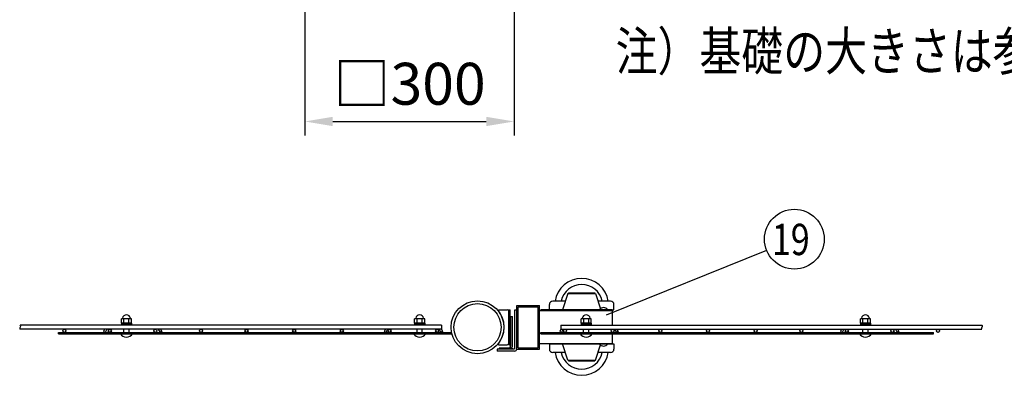
# Model space of a CAD drawing. Units: millimetres. Extents: x 240 to 7425, y 33 to 5322.
# Drawn here: x 426 to 1837, y 1313 to 1822 of the extents above; entities that cross this region are included whole.
import ezdxf

# ---------------------------------------------------------------- set-up
doc = ezdxf.new("R2010")
doc.units = ezdxf.units.MM
doc.header["$LTSCALE"] = 200
doc.header["$PDMODE"] = 33
doc.header["$PDSIZE"] = 5
for name, color, linetype in [('HATCH', 2, 'Continuous'), ('MOJI', 6, 'Continuous'), ('SJC', 1, 'Continuous'), ('SJC2', 7, 'Continuous'), ('SUNPOU', 4, 'Continuous'), ('WAKU', 5, 'Continuous')]:
    doc.layers.add(name, color=color, linetype=linetype)
doc.styles.add('EXT08', font='ROMANS', dxfattribs={"width": 0.8, "bigfont": 'EXTFONT'})
doc.styles.get("Standard").update_dxf_attribs({"font": 'arial.ttf'})
doc.dimstyles.get("Standard").update_dxf_attribs({"dimtxt": 0.18, "dimasz": 0.18, "dimexe": 0.18, "dimexo": 0.0625, "dimgap": 0.09, "dimtad": 0, "dimtih": 1, "dimtoh": 1, "dimdec": 4, "dimzin": 0, "dimdsep": 46, "dimtxsty": 'Standard', "dimcen": 0.09, "dimadec": 0, "dimazin": 0, "dimtfac": 1, "dimtdec": 4, "dimtofl": 0, "dimtmove": 0, "dimatfit": 3, "dimfxl": 1, "dimtolj": 1, "dimtzin": 0, "dimarcsym": 0})

# ---------------------------------------------------------------- blocks, each defined once
blk = doc.blocks.new('*D14')
at = {"layer": 'DEFPOINTS', "color": 0}
for p in [(834.7, 1881.1), (1134.7, 1881.1), (1134.7, 1675.9)]:
    blk.add_point(p, dxfattribs=at)
at = {"layer": 'SUNPOU', "color": 0, "lineweight": -2}
for p, q in [((834.7, 1861.1), (834.7, 1655.9)), ((1134.7, 1861.1), (1134.7, 1655.9)), ((874.7, 1675.9), (1094.7, 1675.9))]:
    blk.add_line(p, q, dxfattribs=at)
at = {"layer": 'SUNPOU', "color": 0}
for points in [[(874.7, 1682.6), (874.7, 1669.3), (834.7, 1675.9)], [(1094.7, 1682.6), (1094.7, 1669.3), (1134.7, 1675.9)]]:
    blk.add_solid(points, dxfattribs=at)
at = {"layer": 'SUNPOU', "color": 0, "insert": (984.7, 1729.9), "char_height": 60, "attachment_point": 5, "style": 'EXT08'}
blk.add_mtext('\\A1;□300', dxfattribs=at)

msp = doc.modelspace()

# ---------------------------------------------------------------- linework, layer by layer
at = {"layer": 'HATCH'}
for p, q in [((1211.28405, 1429.38653), (1203.78405, 1406.26153)), ((1211.28405, 1429.38653), (1251.28405, 1429.38653)), ((1212.53405, 1430.38653), (1250.03405, 1430.38653)), ((1212.53405, 1430.38653), (1212.53405, 1429.38653)), ((1250.03405, 1430.38653), (1250.03405, 1429.38653)), ((1251.28405, 1429.38653), (1258.26566, 1407.85989)), ((1185.03405, 1406.26153), (1185.03405, 1413.76153)), ((1207.8381, 1418.76153), (1190.03405, 1418.76153)), ((1272.53405, 1418.76153), (1254.72999, 1418.76153)), ((1277.53405, 1406.26153), (1277.53405, 1413.76153)), ((1185.03405, 1406.26153), (1277.53405, 1406.26153)), ((1185.03405, 1357.51153), (1277.53405, 1357.51153)), ((1185.03405, 1357.51153), (1185.03405, 1350.01153)), ((1211.28405, 1334.38653), (1203.78405, 1357.51153)), ((1251.28405, 1334.38653), (1258.26566, 1355.91316)), ((1277.53405, 1357.51153), (1277.53405, 1350.01153)), ((1207.8381, 1345.01153), (1190.03405, 1345.01153)), ((1272.53405, 1345.01153), (1254.72999, 1345.01153)), ((1211.28405, 1334.38653), (1251.28405, 1334.38653)), ((1212.53405, 1333.38653), (1212.53405, 1334.38653)), ((1212.53405, 1333.38653), (1250.03405, 1333.38653)), ((1250.03405, 1333.38653), (1250.03405, 1334.38653))]:
    msp.add_line(p, q, dxfattribs=at)
for centre, radius, start, end in [((1231.28405, 1412.63941), 38.62211, 9.12060623, 170.87939377), ((1231.28405, 1412.63941), 29.87211, 11.82622766, 168.17377234), ((1190.03405, 1413.76153), 5, 90, 180), ((1272.53405, 1413.76153), 5, 0, 90), ((1190.03405, 1350.01153), 5, 180, 270), ((1231.28405, 1351.13364), 38.62211, 189.12060623, 350.87939377), ((1231.28405, 1351.13364), 29.87211, 191.82622766, 348.17377234), ((1272.53405, 1350.01153), 5, 270, 0)]:
    msp.add_arc(centre, radius, start, end, dxfattribs=at)
at = {"layer": 'MOJI'}
for p, q in [((1112.04713, 1406.26153), (1124.54713, 1406.26153)), ((1112.04713, 1404.26153), (1112.04713, 1406.26153)), ((1112.04713, 1404.26153), (1112.48306, 1404.26153)), ((1127.04713, 1406.26153), (1129.04713, 1406.26153)), ((1127.04713, 1356.26153), (1127.04713, 1406.26153)), ((1127.04713, 1358.76153), (1127.04713, 1403.76153)), ((1129.04713, 1356.26153), (1129.04713, 1406.26153)), ((1275.15905, 1405.01153), (1170.78405, 1405.01153)), ((1172.78405, 1405.01153), (1172.78405, 1406.26153)), ((1275.15905, 1406.26153), (1172.78405, 1406.26153)), ((1256.78405, 1406.26153), (1268.53405, 1406.26153)), ((1275.15905, 1406.26153), (1275.15905, 1405.01153)), ((1275.15905, 1405.01153), (1275.15905, 1384.07375)), ((481.72155, 1373.94875), (1044.22155, 1373.94875)), ((481.72155, 1371.94875), (481.72155, 1373.94875)), ((481.72155, 1371.94875), (1044.22155, 1371.94875)), ((547.90046, 1378.44875), (546.13232, 1375.38625)), ((546.13232, 1375.38625), (548.62214, 1373.94875)), ((551.22022, 1378.44875), (548.62214, 1373.94875)), ((624.77962, 1378.44875), (627.3777, 1373.94875)), ((629.86752, 1375.38625), (627.3777, 1373.94875)), ((628.09939, 1378.44875), (629.86752, 1375.38625)), ((950.06296, 1378.44875), (948.29482, 1375.38625)), ((948.29482, 1375.38625), (950.78464, 1373.94875)), ((953.38272, 1378.44875), (950.78464, 1373.94875)), ((1026.94212, 1378.44875), (1029.5402, 1373.94875)), ((1032.03002, 1375.38625), (1029.5402, 1373.94875)), ((1030.26189, 1378.44875), (1032.03002, 1375.38625)), ((1044.22155, 1373.94875), (1044.22155, 1371.94875)), ((1172.78405, 1371.94875), (1172.78405, 1373.94875)), ((1172.78405, 1373.94875), (1735.28405, 1373.94875)), ((1172.78405, 1371.94875), (1735.28405, 1371.94875)), ((1201.54083, 1378.44875), (1199.7727, 1375.38625)), ((1199.7727, 1375.38625), (1202.26252, 1373.94875)), ((1204.8606, 1378.44875), (1202.26252, 1373.94875)), ((1275.15905, 1371.94875), (1275.15905, 1357.51153)), ((1278.42, 1378.44875), (1281.01807, 1373.94875)), ((1283.5079, 1375.38625), (1281.01807, 1373.94875)), ((1281.73976, 1378.44875), (1283.5079, 1375.38625)), ((1603.70333, 1378.44875), (1601.9352, 1375.38625)), ((1601.9352, 1375.38625), (1604.42502, 1373.94875)), ((1607.0231, 1378.44875), (1604.42502, 1373.94875)), ((1680.5825, 1378.44875), (1683.18057, 1373.94875)), ((1685.6704, 1375.38625), (1683.18057, 1373.94875)), ((1683.90226, 1378.44875), (1685.6704, 1375.38625)), ((1735.28405, 1371.94875), (1735.28405, 1373.94875)), ((1112.04713, 1356.26153), (1112.04713, 1358.26153)), ((1112.04713, 1358.26153), (1112.48306, 1358.26153)), ((1112.04713, 1356.26153), (1124.54713, 1356.26153)), ((1127.04713, 1356.26153), (1129.04713, 1356.26153)), ((1275.15905, 1357.51153), (1170.78405, 1357.51153)), ((1256.78405, 1357.51153), (1268.53405, 1357.51153))]:
    msp.add_line(p, q, dxfattribs=at)
for centre, radius, start, end in [((1081.29713, 1381.26153), 38.75, 322.51836137, 37.48163863), ((1124.54713, 1403.76153), 2.5, 0, 90), ((1262.65905, 1402.30153), 7.085, 33.98164658, 146.01835342), ((1124.54713, 1358.76153), 2.5, 270, 0), ((1262.65905, 1361.47153), 7.085, 213.98164658, 326.01835342)]:
    msp.add_arc(centre, radius, start, end, dxfattribs=at)
at = {"layer": 'SJC'}
for p, q in [((1138.28405, 1412.51153), (1170.78405, 1412.51153)), ((1138.28405, 1350.01153), (1138.28405, 1412.51153)), ((1140.28405, 1410.51153), (1168.78405, 1410.51153)), ((1140.28405, 1352.01153), (1140.28405, 1410.51153)), ((1168.78405, 1352.01153), (1168.78405, 1410.51153)), ((1170.78405, 1350.01153), (1170.78405, 1412.51153)), ((1030.55617, 1384.07375), (427.09367, 1384.07375)), ((1030.55617, 1384.07375), (427.09367, 1384.07375)), ((1030.55617, 1384.07375), (427.09367, 1384.07375)), ((1030.55617, 1384.07375), (1030.55617, 1378.44875)), ((1201.24655, 1384.07375), (1201.24655, 1378.44875)), ((1201.24655, 1384.07375), (1804.70905, 1384.07375)), ((1030.55617, 1378.44875), (427.09367, 1378.44875)), ((1201.24655, 1378.44875), (1804.70905, 1378.44875)), ((1138.28405, 1350.01153), (1170.78405, 1350.01153)), ((1140.28405, 1352.01153), (1168.78405, 1352.01153))]:
    msp.add_line(p, q, dxfattribs=at)
for centre, radius in [((1082.03405, 1381.26153), 37.8125), ((1082.03405, 1381.26153), 33.8125), ((490.10617, 1376.19875), 2.25), ((555.36867, 1376.19875), 2.25), ((620.63117, 1376.19875), 2.25), ((685.89367, 1376.19875), 2.25), ((751.15617, 1376.19875), 2.25), ((819.44367, 1376.19875), 2.25), ((887.73117, 1376.19875), 2.25), ((956.01867, 1376.19875), 2.25), ((1024.30617, 1376.19875), 2.25), ((1207.49655, 1376.19875), 2.25), ((1275.78405, 1376.19875), 2.25), ((1344.07155, 1376.19875), 2.25), ((1412.35905, 1376.19875), 2.25), ((1480.64655, 1376.19875), 2.25), ((1545.90905, 1376.19875), 2.25), ((1611.17155, 1376.19875), 2.25), ((1676.43405, 1376.19875), 2.25), ((1741.69655, 1376.19875), 2.25)]:
    msp.add_circle(centre, radius, dxfattribs=at)
for centre, start, end in [((426.25771, 1382.6675), 300.72986638, 59.27013362), ((1803.87308, 1382.6675), 300.72986638, 59.27013362), ((427.92963, 1379.855), 120.72986638, 239.27013362), ((1805.54501, 1379.855), 120.72986638, 239.27013362)]:
    msp.add_arc(centre, 1.63596, start, end, dxfattribs=at)
at = {"layer": 'SJC2'}
for p, q in [((1112.90905, 1351.26153), (1112.90905, 1350.01153)), ((1131.65905, 1351.26153), (1112.90905, 1351.26153)), ((1131.65905, 1350.01153), (1112.90905, 1350.01153)), ((1131.65905, 1351.26153), (1131.65905, 1350.01153))]:
    msp.add_line(p, q, dxfattribs=at)
at = {"layer": 'SUNPOU'}
for p, q in [((1496.26934, 1491.39095), (1266.29329, 1398.51442)), ((1135.40905, 1350.38653), (1135.40905, 1406.26153)), ((1135.40905, 1406.26153), (1138.28405, 1406.26153)), ((1138.28405, 1350.38653), (1138.28405, 1406.26153)), ((572.00467, 1387.32375), (572.00467, 1393.57375)), ((573.00287, 1393.57375), (572.00467, 1393.57375)), ((572.00467, 1387.32375), (572.00467, 1393.57375)), ((573.00287, 1393.57375), (572.00467, 1393.57375)), ((586.43842, 1387.32375), (572.00467, 1387.32375)), ((586.43842, 1387.32375), (572.00467, 1387.32375)), ((572.03405, 1387.32375), (586.40905, 1387.32375)), ((572.03405, 1387.32375), (572.03405, 1385.32375)), ((572.03405, 1387.32375), (586.40905, 1387.32375)), ((572.03405, 1387.32375), (572.03405, 1385.32375)), ((572.03405, 1385.32375), (586.40905, 1385.32375)), ((572.03405, 1385.32375), (586.40905, 1385.32375)), ((572.03405, 1385.32375), (572.03405, 1384.07375)), ((585.44022, 1393.57375), (573.00287, 1393.57375)), ((585.44022, 1393.57375), (573.00287, 1393.57375)), ((575.61311, 1387.32375), (575.61311, 1393.57375)), ((575.61311, 1387.32375), (575.61311, 1393.57375)), ((582.82998, 1387.32375), (582.82998, 1393.57375)), ((582.82998, 1387.32375), (582.82998, 1393.57375)), ((586.43842, 1393.57375), (585.44022, 1393.57375)), ((586.43842, 1393.57375), (585.44022, 1393.57375)), ((586.40905, 1387.32375), (586.40905, 1385.32375)), ((586.40905, 1387.32375), (586.40905, 1385.32375)), ((586.40905, 1385.32375), (586.40905, 1384.07375)), ((586.43842, 1387.32375), (586.43842, 1393.57375)), ((586.43842, 1387.32375), (586.43842, 1393.57375)), ((992.00467, 1387.32375), (992.00467, 1393.57375)), ((993.00287, 1393.57375), (992.00467, 1393.57375)), ((992.00467, 1387.32375), (992.00467, 1393.57375)), ((993.00287, 1393.57375), (992.00467, 1393.57375)), ((1006.43842, 1387.32375), (992.00467, 1387.32375)), ((1006.43842, 1387.32375), (992.00467, 1387.32375)), ((992.03405, 1387.32375), (1006.40905, 1387.32375)), ((992.03405, 1387.32375), (992.03405, 1385.32375)), ((992.03405, 1387.32375), (1006.40905, 1387.32375)), ((992.03405, 1387.32375), (992.03405, 1385.32375)), ((992.03405, 1385.32375), (1006.40905, 1385.32375)), ((992.03405, 1385.32375), (1006.40905, 1385.32375)), ((992.03405, 1385.32375), (992.03405, 1384.07375)), ((1005.44022, 1393.57375), (993.00287, 1393.57375)), ((1005.44022, 1393.57375), (993.00287, 1393.57375)), ((995.61311, 1387.32375), (995.61311, 1393.57375)), ((995.61311, 1387.32375), (995.61311, 1393.57375)), ((1002.82998, 1387.32375), (1002.82998, 1393.57375)), ((1002.82998, 1387.32375), (1002.82998, 1393.57375)), ((1006.43842, 1393.57375), (1005.44022, 1393.57375)), ((1006.43842, 1393.57375), (1005.44022, 1393.57375)), ((1006.40905, 1387.32375), (1006.40905, 1385.32375)), ((1006.40905, 1387.32375), (1006.40905, 1385.32375)), ((1006.40905, 1385.32375), (1006.40905, 1384.07375)), ((1006.43842, 1387.32375), (1006.43842, 1393.57375)), ((1006.43842, 1387.32375), (1006.43842, 1393.57375)), ((1230.56717, 1387.32375), (1230.56717, 1393.57375)), ((1231.56537, 1393.57375), (1230.56717, 1393.57375)), ((1230.56717, 1387.32375), (1230.56717, 1393.57375)), ((1231.56537, 1393.57375), (1230.56717, 1393.57375)), ((1245.00092, 1387.32375), (1230.56717, 1387.32375)), ((1245.00092, 1387.32375), (1230.56717, 1387.32375)), ((1230.59655, 1387.32375), (1244.97155, 1387.32375)), ((1230.59655, 1387.32375), (1230.59655, 1385.32375)), ((1230.59655, 1387.32375), (1244.97155, 1387.32375)), ((1230.59655, 1387.32375), (1230.59655, 1385.32375)), ((1230.59655, 1385.32375), (1244.97155, 1385.32375)), ((1230.59655, 1385.32375), (1244.97155, 1385.32375)), ((1230.59655, 1385.32375), (1230.59655, 1384.07375)), ((1244.00272, 1393.57375), (1231.56537, 1393.57375)), ((1244.00272, 1393.57375), (1231.56537, 1393.57375)), ((1234.17561, 1387.32375), (1234.17561, 1393.57375)), ((1234.17561, 1387.32375), (1234.17561, 1393.57375)), ((1241.39248, 1387.32375), (1241.39248, 1393.57375)), ((1241.39248, 1387.32375), (1241.39248, 1393.57375)), ((1245.00092, 1393.57375), (1244.00272, 1393.57375)), ((1245.00092, 1393.57375), (1244.00272, 1393.57375)), ((1244.97155, 1387.32375), (1244.97155, 1385.32375)), ((1244.97155, 1387.32375), (1244.97155, 1385.32375)), ((1244.97155, 1385.32375), (1244.97155, 1384.07375)), ((1245.00092, 1387.32375), (1245.00092, 1393.57375)), ((1245.00092, 1387.32375), (1245.00092, 1393.57375)), ((1630.56717, 1387.32375), (1630.56717, 1393.57375)), ((1631.56537, 1393.57375), (1630.56717, 1393.57375)), ((1630.56717, 1387.32375), (1630.56717, 1393.57375)), ((1631.56537, 1393.57375), (1630.56717, 1393.57375)), ((1645.00092, 1387.32375), (1630.56717, 1387.32375)), ((1645.00092, 1387.32375), (1630.56717, 1387.32375)), ((1630.59655, 1387.32375), (1644.97155, 1387.32375)), ((1630.59655, 1387.32375), (1630.59655, 1385.32375)), ((1630.59655, 1387.32375), (1644.97155, 1387.32375)), ((1630.59655, 1387.32375), (1630.59655, 1385.32375)), ((1630.59655, 1385.32375), (1644.97155, 1385.32375)), ((1630.59655, 1385.32375), (1644.97155, 1385.32375)), ((1630.59655, 1385.32375), (1630.59655, 1384.07375)), ((1644.00272, 1393.57375), (1631.56537, 1393.57375)), ((1644.00272, 1393.57375), (1631.56537, 1393.57375)), ((1634.17561, 1387.32375), (1634.17561, 1393.57375)), ((1634.17561, 1387.32375), (1634.17561, 1393.57375)), ((1641.39248, 1387.32375), (1641.39248, 1393.57375)), ((1641.39248, 1387.32375), (1641.39248, 1393.57375)), ((1645.00092, 1393.57375), (1644.00272, 1393.57375)), ((1645.00092, 1393.57375), (1644.00272, 1393.57375)), ((1644.97155, 1387.32375), (1644.97155, 1385.32375)), ((1644.97155, 1387.32375), (1644.97155, 1385.32375)), ((1644.97155, 1385.32375), (1644.97155, 1384.07375)), ((1645.00092, 1387.32375), (1645.00092, 1393.57375)), ((1645.00092, 1387.32375), (1645.00092, 1393.57375)), ((570.47155, 1371.94875), (587.97155, 1371.94875)), ((575.47155, 1373.94875), (575.47155, 1378.44875)), ((582.97155, 1373.94875), (582.97155, 1378.44875)), ((990.47155, 1371.94875), (1007.97155, 1371.94875)), ((995.47155, 1373.94875), (995.47155, 1378.44875)), ((1002.97155, 1373.94875), (1002.97155, 1378.44875)), ((1229.03405, 1371.94875), (1246.53405, 1371.94875)), ((1234.03405, 1373.94875), (1234.03405, 1378.44875)), ((1241.53405, 1373.94875), (1241.53405, 1378.44875)), ((1629.03405, 1371.94875), (1646.53405, 1371.94875)), ((1634.03405, 1373.94875), (1634.03405, 1378.44875)), ((1641.53405, 1373.94875), (1641.53405, 1378.44875)), ((1135.03405, 1350.01153), (1110.40905, 1350.01153)), ((1110.40905, 1350.01153), (1110.40905, 1347.13653)), ((1135.03405, 1347.13653), (1110.40905, 1347.13653))]:
    msp.add_line(p, q, dxfattribs=at)
msp.add_circle((1535.93797, 1507.41124), 42.78142, dxfattribs=at)
for centre, radius, start, end in [((579.22155, 1393.57375), 5.625, 5.73917048, 174.26082952), ((579.22155, 1393.57375), 5.625, 5.73917048, 174.26082952), ((999.22155, 1393.57375), 5.625, 5.73917048, 174.26082952), ((999.22155, 1393.57375), 5.625, 5.73917048, 174.26082952), ((1237.78405, 1393.57375), 5.625, 5.73917048, 174.26082952), ((1237.78405, 1393.57375), 5.625, 5.73917048, 174.26082952), ((1637.78405, 1393.57375), 5.625, 5.73917048, 174.26082952), ((1637.78405, 1393.57375), 5.625, 5.73917048, 174.26082952), ((573.00287, 1394.19875), 0.625, 270, 354.26082952), ((573.00287, 1394.19875), 0.625, 270, 354.26082952), ((585.44022, 1394.19875), 0.625, 185.73917048, 270), ((585.44022, 1394.19875), 0.625, 185.73917048, 270), ((993.00287, 1394.19875), 0.625, 270, 354.26082952), ((993.00287, 1394.19875), 0.625, 270, 354.26082952), ((1005.44022, 1394.19875), 0.625, 185.73917048, 270), ((1005.44022, 1394.19875), 0.625, 185.73917048, 270), ((1231.56537, 1394.19875), 0.625, 270, 354.26082952), ((1231.56537, 1394.19875), 0.625, 270, 354.26082952), ((1244.00272, 1394.19875), 0.625, 185.73917048, 270), ((1244.00272, 1394.19875), 0.625, 185.73917048, 270), ((1631.56537, 1394.19875), 0.625, 270, 354.26082952), ((1631.56537, 1394.19875), 0.625, 270, 354.26082952), ((1644.00272, 1394.19875), 0.625, 185.73917048, 270), ((1644.00272, 1394.19875), 0.625, 185.73917048, 270), ((579.22155, 1377.91328), 10.58953, 214.28069861, 325.71930139), ((999.22155, 1377.91328), 10.58953, 214.28069861, 325.71930139), ((1237.78405, 1377.91328), 10.58953, 214.28069861, 325.71930139), ((1637.78405, 1377.91328), 10.58953, 214.28069861, 325.71930139), ((1135.03405, 1350.38653), 3.25, 270, 0)]:
    msp.add_arc(centre, radius, start, end, dxfattribs=at)
at = {"layer": 'WAKU'}
for p, q in [((1129.67213, 1353.76153), (1129.67213, 1396.88653)), ((1129.67213, 1396.88653), (1132.17213, 1396.88653)), ((1132.17213, 1353.76153), (1132.17213, 1396.88653)), ((1129.04713, 1365.63653), (1129.04713, 1395.63653)), ((1129.04713, 1395.63653), (1129.67213, 1395.63653)), ((1129.04713, 1365.63653), (1129.67213, 1365.63653)), ((1129.04713, 1351.26153), (1129.04713, 1353.76153)), ((1129.04713, 1353.76153), (1129.67213, 1353.76153)), ((1129.04713, 1351.26153), (1129.67213, 1351.26153))]:
    msp.add_line(p, q, dxfattribs=at)
msp.add_arc((1129.67213, 1353.76153), 2.5, 270, 0, dxfattribs=at)

# ---------------------------------------------------------------- texts
at = {"layer": 'MOJI', "style": 'EXT08', "width": 0.8}
msp.add_text('注）基礎の大きさは参考寸法です。', height=55, dxfattribs=at).set_placement((1279.90068, 1749.01508))
at = {"layer": 'SUNPOU', "style": 'EXT08', "width": 0.8}
msp.add_text('19', height=44.801618, dxfattribs=at).set_placement((1503.69193, 1484.5954))

# ---------------------------------------------------------------- dimensions: what is measured, and where the dimension line sits
at = {"layer": 'SUNPOU'}
dim = msp.add_linear_dim(base=(1134.67586, 1675.94635), p1=(834.67586, 1881.13254), p2=(1134.67586, 1881.13254), text='□<>', dimstyle='Standard', override={"dimscale": 20, "dimtxt": 3, "dimasz": 2, "dimexe": 1, "dimexo": 1, "dimgap": 1.2, "dimtad": 1, "dimtih": 0, "dimtoh": 0, "dimzin": 8, "dimtxsty": 'EXT08', "dimtix": 1, "dimtofl": 1, "dimtvp": 0.072}, dxfattribs=at)
dim.commit()
dim.dimension.update_dxf_attribs({"geometry": '*D14', "text_midpoint": (984.67586, 1729.94635)})

doc.saveas('drawing.dxf')
